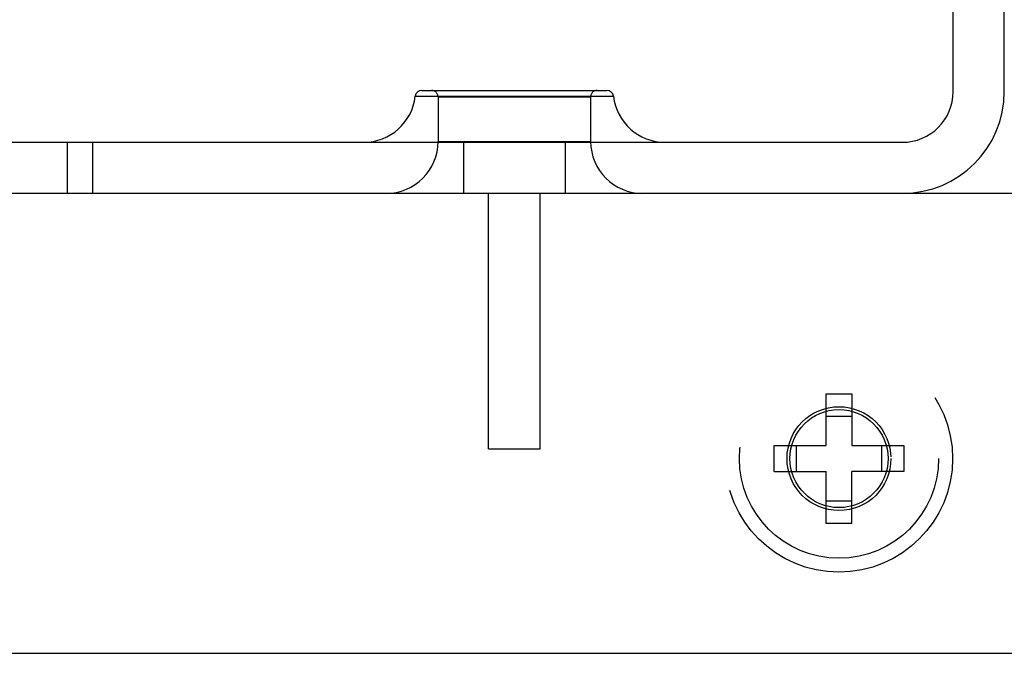
# Model space of a CAD drawing. Units: inches. Extents: x 0 to 17, y 0 to 11.
# Drawn here: x 4.1 to 4.4, y 2.5 to 2.7 of the extents above; entities that cross this region are included whole.
import ezdxf
from ezdxf.enums import TextEntityAlignment as Align

# ---------------------------------------------------------------- set-up
doc = ezdxf.new("R2010")
doc.units = ezdxf.units.IN
doc.header["$LTSCALE"] = 0.935
doc.header["$MEASUREMENT"] = 0
doc.linetypes.add('HIDDEN', pattern=[0.2, 0.1, -0.1])
doc.layers.get('0').update_dxf_attribs({"linetype": 'CONTINUOUS'})
doc.layers.add('02___PRT_ALL_AXES', color=7, linetype='CONTINUOUS')
doc.layers.add('DEFAULT_2', color=8, linetype='HIDDEN')
doc.styles.get("Standard").update_dxf_attribs({"font": 'bluprnt.ttf'})
doc.dimstyles.new('DIMSTYLE_1', dxfattribs={"dimtxt": 0.125, "dimasz": 0.1875, "dimexe": 0.125, "dimexo": 0.0625, "dimgap": 0.0625, "dimtad": 0, "dimtih": 1, "dimtoh": 1, "dimlfac": 5, "dimzin": 4, "dimdsep": 46, "dimtxsty": 'Standard', "dimblk": 'CLOSED', "dimblk1": 'CLOSED', "dimblk2": 'CLOSED', "dimcen": 0.09, "dimadec": 3, "dimazin": 1, "dimtfac": 1, "dimtdec": 3, "dimtofl": 0, "dimtmove": 0, "dimatfit": 3, "dimldrblk": 'CLOSED', "dimfxl": 0, "dimtolj": 1, "dimtzin": 4, "dimarcsym": 0})

# ---------------------------------------------------------------- blocks, each defined once
blk = doc.blocks.new('_CLOSED')
at = {"color": 0, "linetype": 'ByBlock'}
for p, q in [((0, 0), (-1, 0.1666666667)), ((-1, 0.1666666667), (-1, -0.1666666667)), ((-1, -0.1666666667), (0, 0)), ((-1, 0), (0, 0))]:
    blk.add_line(p, q, dxfattribs=at)
blk = doc.blocks.new('*D3')
at = {"color": 7, "linetype": 'Continuous'}
for p, q in [((4.1925139619, 3.5541525953), (5.8832946173, 3.5541525953)), ((5.7582946173, 3.5541525953), (5.7582946173, 3.1481525953)), ((5.7582946173, 2.4921525953), (5.7582946173, 2.7106525953)), ((4.7415139619, 2.4921525953), (5.8832946173, 2.4921525953))]:
    blk.add_line(p, q, dxfattribs=at)
at = {"color": 7, "linetype": 'Continuous', "xscale": 0.1875, "yscale": 0.1875, "zscale": 0.1875}
for p, rotation in [((5.7582946173, 3.5541525953), 90), ((5.7582946173, 2.4921525953), 270)]:
    blk.add_blockref('_CLOSED', p, dxfattribs=dict(at, rotation=rotation))
at = {"color": 7, "linetype": 'Continuous'}
for s, p, p2 in [('5.31', (5.4082946173, 2.9606525953), (5.808294617300001, 2.9606525953)), ('[', (5.4082946173, 2.7731525953), (5.5082946173, 2.7731525953)), (']', (6.0082946173, 2.7731525953), (6.1082946173, 2.7731525953)), ('134,9', (5.5082946173, 2.7731525953), (6.0082946173, 2.7731525953))]:
    blk.add_text(s, height=0.125, dxfattribs=at).set_placement(p, p2, align=Align.FIT)

msp = doc.modelspace()

# ---------------------------------------------------------------- linework, layer by layer
at = {"color": 7, "linetype": 'Continuous'}
for p, q in [((4.4152019619, 2.6652925953), (4.4152019619, 2.9320725953)), ((4.4309419619, 2.6652925953), (4.4309419619, 2.9320725953)), ((4.2514571088, 2.6656325953), (4.308530815, 2.6656325953)), ((3.7608379619, 2.6496325953), (4.3995419619, 2.6496325953)), ((4.5610139619, 2.6338925953), (3.5990139619, 2.6338925953)), ((3.4800139619, 2.4921525953), (4.6800139619, 2.4921525953))]:
    msp.add_line(p, q, dxfattribs=at)
at = {"color": 9, "linetype": 'Continuous'}
msp.add_line((4.249469492799999, 2.6638548175), (4.310518430899999, 2.6638548175), dxfattribs=at)
at = {"color": 7, "linetype": 'Continuous'}
for centre, radius, start, end in [((4.233568565, 2.6656325953), 0.016, 270, 353.6206297916), ((4.2514571088, 2.6636325953), 0.002, 90, 173.6206297916), ((4.308530815, 2.6636325953), 0.002, 6.379370208400001, 90), ((4.3264193588, 2.6656325953), 0.016, 186.3793702084, 270), ((4.3995419619, 2.6652925953), 0.0314, 270, 360), ((4.3995419619, 2.6652925953), 0.01566, 270, 360)]:
    msp.add_arc(centre, radius, start, end, dxfattribs=at)
at = {"layer": '02___PRT_ALL_AXES', "color": 8, "linetype": 'HIDDEN'}
for p, q in [((4.2956939619, 2.6496325953), (4.2642939619, 2.6496325953)), ((4.2642939619, 2.6496325953), (4.2642939619, 2.6338925953)), ((4.2956939619, 2.6496325953), (4.2956939619, 2.6338925953)), ((4.2956939619, 2.6338925953), (4.2642939619, 2.6338925953)), ((4.2719939619, 2.5551525953), (4.2719939619, 2.6338925953)), ((4.2879939619, 2.5551525953), (4.2879939619, 2.6338925953)), ((4.272001442200001, 2.5551525953), (4.2879864816, 2.5551525953))]:
    msp.add_line(p, q, dxfattribs=at)
for radius in [0.035, 0.016, 0.0151]:
    msp.add_circle((4.3800139619, 2.5521525953), radius, dxfattribs=at)
at = {"layer": 'DEFAULT_2', "color": 8, "linetype": 'HIDDEN'}
for p, q in [((4.2564939619, 2.6636325953), (4.3034939619, 2.6636325953)), ((4.2564939619, 2.6636325953), (4.2564939619, 2.6498925953)), ((4.3034939619, 2.6636325953), (4.3034939619, 2.6498925953)), ((4.1421939619, 2.6496325953), (4.1421939619, 2.6338925953)), ((4.1499939619, 2.6496325953), (4.1499939619, 2.6338925953)), ((4.2564939619, 2.6498925953), (4.3034939619, 2.6498925953)), ((4.3760139619, 2.5721525953), (4.3840139619, 2.5721525953)), ((4.3760139619, 2.5561525953), (4.3760139619, 2.5721525953)), ((4.3840139619, 2.5721525953), (4.3840139619, 2.5561525953)), ((4.3760139619, 2.565224392), (4.3840139619, 2.565224392)), ((4.3600139619, 2.5561525953), (4.3760139619, 2.5561525953)), ((4.3600139619, 2.5481525953), (4.3600139619, 2.5561525953)), ((4.3669421651, 2.5481525953), (4.3669421651, 2.5561525953)), ((4.3840139619, 2.5561525953), (4.4000139619, 2.5561525953)), ((4.3930857587, 2.5561525953), (4.3930857587, 2.5481525953)), ((4.4000139619, 2.5561525953), (4.4000139619, 2.5481525953)), ((4.3600139619, 2.5481525953), (4.3760139619, 2.5481525953)), ((4.3760139619, 2.5321525953), (4.3760139619, 2.5481525953)), ((4.4000139619, 2.5481525953), (4.3840139619, 2.5481525953)), ((4.3840139619, 2.5321525953), (4.3840139619, 2.5481525953)), ((4.3840139619, 2.5390807985), (4.3760139619, 2.5390807985)), ((4.3840139619, 2.5321525953), (4.3760139619, 2.5321525953))]:
    msp.add_line(p, q, dxfattribs=at)
msp.add_circle((4.3800139619, 2.5521525953), 0.0307, dxfattribs=at)
for centre, radius, start, end in [((4.2544939619, 2.6636325953), 0.002, 0, 90), ((4.3054939619, 2.6636325953), 0.002, 90, 180), ((4.2404939619, 2.6498925953), 0.016, 270, 360), ((4.3194939619, 2.6498925953), 0.016, 180, 270)]:
    msp.add_arc(centre, radius, start, end, dxfattribs=at)

# ---------------------------------------------------------------- dimensions: what is measured, and where the dimension line sits
at = {"color": 7, "linetype": 'Continuous'}
dim = msp.add_linear_dim(base=(5.7582946173, 3.5541525953), p1=(4.6790139619, 2.4921525953), p2=(4.1300139619, 3.5541525953), angle=90, text='<>\\P[]', dimstyle='DIMSTYLE_1', dxfattribs=at)
dim.commit()
dim.dimension.update_dxf_attribs({"geometry": '*D3', "text_midpoint": (5.7582946173, 2.9294025953), "dimtype": 160})

doc.saveas('drawing.dxf')
